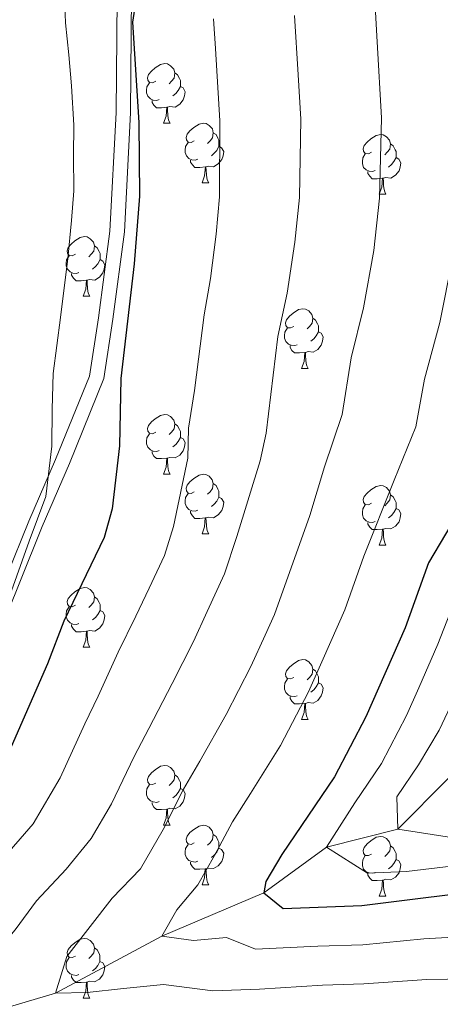
# Model space of a CAD drawing. Units: metres. Extents: x 595700 to 600197, y 4772664 to 4775698.
# Drawn here: x 597274 to 597345, y 4773485 to 4773651 of the extents above; entities that cross this region are included whole.
import ezdxf

# ---------------------------------------------------------------- set-up
doc = ezdxf.new("R2010")
doc.units = ezdxf.units.M
doc.header["$MEASUREMENT"] = 0
doc.linetypes.add('DGN Style 3', pattern=[1147.6976, 819.784, -327.9136])
for name, color, linetype, lineweight in [('Nivel 11', 7, 'Continuous', 0), ('Nivel 21', 7, 'Continuous', 0), ('Nivel 36', 7, 'Continuous', 0), ('Nivel 4', 7, 'Continuous', 0), ('Nivel 5', 7, 'Continuous', 0), ('Nivel 61', 7, 'Continuous', 0), ('Nivel 63', 7, 'Continuous', 0)]:
    doc.layers.add(name, color=color, linetype=linetype, lineweight=lineweight)

msp = doc.modelspace()

# ---------------------------------------------------------------- linework, layer by layer
at = {"layer": 'Nivel 11', "color": 142, "linetype": 'DGN Style 3', "lineweight": 13}
msp.add_polyline3d([(597227.86, 4773457.19, 825.48), (597229.32, 4773459.79, 825), (597246.53, 4773468.67, 820), (597264.02, 4773482.42, 815), (597280.43, 4773487.35, 810), (597298.26, 4773496.93, 805), (597315.38, 4773504.19, 800), (597325.96, 4773511.88, 795), (597337.91, 4773514.87, 790), (597346.35, 4773523.38, 785), (597360.31, 4773524.83, 780), (597369.47, 4773530.61, 775), (597383.28, 4773544.4, 770), (597404.16, 4773560.96, 765), (597427.74, 4773578.77, 760), (597437.18, 4773589.75, 758.41), (597440.04, 4773598.81, 755), (597453.73, 4773614.42, 750), (597466.26, 4773627.81, 745), (597481.17, 4773636.9, 740), (597491.53, 4773643.58, 735), (597503.82, 4773646.31, 732.96)], dxfattribs=at)
at = {"layer": 'Nivel 21', "color": 250, "linetype": 'DGN Style 3', "lineweight": 0}
msp.add_polyline3d([(597228.57, 4773479.14, 825.34), (597235.83, 4773488.58, 825.42), (597238.96, 4773493.19, 825.5), (597241.41, 4773497.48, 826.09), (597248.53, 4773510.36, 829.55), (597250.97, 4773514.66, 830), (597260.34, 4773529.68, 829.88), (597262.56, 4773533.99, 829.86), (597266.54, 4773543.26, 830.03), (597272.18, 4773557.34, 830.32), (597275.95, 4773566.69, 830), (597280.43, 4773577.05, 828.81), (597286.1, 4773591.02, 826.78), (597287.63, 4773600.85, 825.89), (597289.56, 4773615.39, 825.78), (597290.6, 4773635.36, 826), (597290.78, 4773654.81, 825.46), (597290.33, 4773659.79, 825.34), (597289.04, 4773667.5, 825.79), (597286.62, 4773677.15, 827.04), (597285.09, 4773681.88, 827.82), (597281.44, 4773691.15, 829.36), (597276.59, 4773700.69, 830.65)], dxfattribs=at)
at = {"layer": 'Nivel 21', "color": 250, "linetype": 'Continuous', "lineweight": 0}
msp.add_polyline3d([(597293.16, 4773655.27, 825.45), (597293, 4773635.29, 826), (597291.97, 4773615.32, 825.78), (597290.02, 4773600.61, 825.92), (597288.51, 4773590.64, 826.75), (597282.76, 4773576.38, 828.83), (597278.17, 4773565.78, 830), (597274.4, 4773556.43, 830.24), (597266.85, 4773537.78, 829.9), (597262.49, 4773528.6, 829.88), (597253.04, 4773513.45, 830), (597250.61, 4773509.16, 829.56), (597243.49, 4773496.27, 826.11), (597241.03, 4773491.98, 825.51), (597237.85, 4773487.27, 825.42), (597230.61, 4773477.86, 825.34)], dxfattribs=at)
at = {"layer": 'Nivel 36', "color": 92, "linetype": 'Continuous', "lineweight": 0}
for p, q in [((597298.56, 4773633.57), (597299.68, 4773633.57)), ((597305.03, 4773623.53), (597306.16, 4773623.53)), ((597334.8, 4773621.63), (597335.93, 4773621.63)), ((597285.05, 4773604.49), (597286.18, 4773604.49)), ((597321.74, 4773592.35), (597322.87, 4773592.35)), ((597298.55, 4773574.58), (597299.68, 4773574.58)), ((597305.03, 4773564.54), (597306.15, 4773564.54)), ((597334.8, 4773562.64), (597335.93, 4773562.64)), ((597285.05, 4773545.49), (597286.18, 4773545.49)), ((597321.74, 4773533.35), (597322.87, 4773533.35)), ((597298.55, 4773515.58), (597299.68, 4773515.58)), ((597305.03, 4773505.55), (597306.15, 4773505.55)), ((597334.8, 4773503.65), (597335.93, 4773503.65)), ((597285.05, 4773486.5), (597286.18, 4773486.5))]:
    msp.add_line(p, q, dxfattribs=at)
at = {"layer": 'Nivel 36', "color": 92, "linetype": 'Continuous', "lineweight": 0, "flags": 128}
for points in [[(597297.26, 4773640.63), (597296.72, 4773640.36), (597296.2, 4773640.42), (597295.93, 4773640.79), (597295.88, 4773641.21), (597296.04, 4773641.73), (597296.52, 4773642.33), (597297.15, 4773642.86), (597298.05, 4773643.44), (597298.8, 4773643.6), (597299.22, 4773643.55), (597299.75, 4773643.23), (597300.28, 4773642.65), (597300.44, 4773642.01), (597300.33, 4773641.16), (597299.9, 4773640.63), (597299.48, 4773640.2)], [(597300.44, 4773642.01), (597300.92, 4773641.69), (597301.23, 4773641.05), (597301.39, 4773640.73), (597301.39, 4773640.15), (597301.39, 4773639.73), (597301.02, 4773639.04), (597300.6, 4773638.56), (597300.12, 4773638.14)], [(597297.84, 4773637.55), (597297.42, 4773637.39), (597296.83, 4773637.45), (597296.36, 4773637.66), (597295.93, 4773638.08), (597295.72, 4773638.67), (597295.72, 4773639.09), (597295.77, 4773639.67), (597296.2, 4773640.36)], [(597301.39, 4773639.73), (597301.84, 4773639.48), (597302.19, 4773638.86), (597302.08, 4773638.14), (597301.87, 4773637.5), (597301.28, 4773636.76), (597300.49, 4773636.28), (597299.64, 4773636.38), (597299.21, 4773636.25)], [(597299.1, 4773636.25), (597298.21, 4773636.17), (597297.36, 4773636.17), (597296.94, 4773636.6), (597296.62, 4773637.07), (597296.62, 4773637.39)], [(597298.56, 4773633.57), (597298.99, 4773634.73), (597299.1, 4773636.25), (597299.21, 4773636.25), (597299.24, 4773635.67), (597299.28, 4773634.98), (597299.35, 4773634.37), (597299.46, 4773633.97), (597299.68, 4773633.57)], [(597303.73, 4773630.59), (597303.2, 4773630.33), (597302.67, 4773630.38), (597302.4, 4773630.75), (597302.35, 4773631.18), (597302.51, 4773631.7), (597302.99, 4773632.29), (597303.62, 4773632.82), (597304.52, 4773633.41), (597305.27, 4773633.57), (597305.7, 4773633.51), (597306.22, 4773633.2), (597306.76, 4773632.61), (597306.92, 4773631.97), (597306.8, 4773631.12), (597306.38, 4773630.59), (597305.96, 4773630.17)], [(597306.92, 4773631.97), (597307.39, 4773631.66), (597307.7, 4773631.02), (597307.86, 4773630.7), (597307.86, 4773630.12), (597307.86, 4773629.69), (597307.5, 4773629), (597307.08, 4773628.52), (597306.6, 4773628.1)], [(597333.5, 4773628.69), (597332.97, 4773628.42), (597332.44, 4773628.48), (597332.18, 4773628.85), (597332.12, 4773629.27), (597332.28, 4773629.79), (597332.76, 4773630.39), (597333.4, 4773630.92), (597334.3, 4773631.5), (597335.04, 4773631.66), (597335.47, 4773631.61), (597336, 4773631.29), (597336.53, 4773630.71), (597336.69, 4773630.07), (597336.58, 4773629.22), (597336.15, 4773628.69), (597335.73, 4773628.26)], [(597304.32, 4773627.51), (597303.89, 4773627.35), (597303.3, 4773627.41), (597302.83, 4773627.62), (597302.4, 4773628.05), (597302.19, 4773628.63), (597302.19, 4773629.05), (597302.24, 4773629.64), (597302.67, 4773630.33)], [(597307.86, 4773629.69), (597308.32, 4773629.44), (597308.66, 4773628.83), (597308.56, 4773628.1), (597308.34, 4773627.46), (597307.76, 4773626.72), (597306.96, 4773626.24), (597306.12, 4773626.35), (597305.68, 4773626.22)], [(597336.69, 4773630.07), (597337.16, 4773629.75), (597337.48, 4773629.11), (597337.64, 4773628.79), (597337.64, 4773628.21), (597337.64, 4773627.79), (597337.27, 4773627.1), (597336.85, 4773626.62), (597336.37, 4773626.2)], [(597334.09, 4773625.61), (597333.66, 4773625.45), (597333.08, 4773625.51), (597332.6, 4773625.72), (597332.18, 4773626.14), (597331.96, 4773626.73), (597331.96, 4773627.15), (597332.02, 4773627.73), (597332.44, 4773628.42)], [(597305.58, 4773626.22), (597304.68, 4773626.13), (597303.84, 4773626.13), (597303.42, 4773626.56), (597303.1, 4773627.04), (597303.1, 4773627.35)], [(597305.03, 4773623.53), (597305.46, 4773624.69), (597305.58, 4773626.22), (597305.68, 4773626.22), (597305.72, 4773625.63), (597305.76, 4773624.95), (597305.82, 4773624.33), (597305.94, 4773623.93), (597306.16, 4773623.53)], [(597337.64, 4773627.79), (597338.09, 4773627.54), (597338.44, 4773626.92), (597338.33, 4773626.2), (597338.12, 4773625.56), (597337.53, 4773624.82), (597336.74, 4773624.34), (597335.89, 4773624.44), (597335.46, 4773624.31)], [(597335.35, 4773624.31), (597334.46, 4773624.23), (597333.61, 4773624.23), (597333.19, 4773624.66), (597332.87, 4773625.13), (597332.87, 4773625.45)], [(597334.8, 4773621.63), (597335.24, 4773622.79), (597335.35, 4773624.31), (597335.46, 4773624.31), (597335.49, 4773623.73), (597335.53, 4773623.04), (597335.6, 4773622.43), (597335.71, 4773622.03), (597335.93, 4773621.63)], [(597283.75, 4773611.55), (597283.22, 4773611.28), (597282.69, 4773611.33), (597282.43, 4773611.71), (597282.37, 4773612.13), (597282.53, 4773612.65), (597283.01, 4773613.25), (597283.65, 4773613.77), (597284.55, 4773614.36), (597285.29, 4773614.52), (597285.72, 4773614.47), (597286.25, 4773614.15), (597286.78, 4773613.57), (597286.94, 4773612.93), (597286.83, 4773612.07), (597286.4, 4773611.55), (597285.98, 4773611.12)], [(597286.94, 4773612.93), (597287.41, 4773612.61), (597287.73, 4773611.97), (597287.89, 4773611.65), (597287.89, 4773611.07), (597287.89, 4773610.65), (597287.52, 4773609.95), (597287.1, 4773609.47), (597286.62, 4773609.05)], [(597284.34, 4773608.47), (597283.91, 4773608.31), (597283.33, 4773608.37), (597282.85, 4773608.57), (597282.43, 4773609), (597282.21, 4773609.59), (597282.21, 4773610.01), (597282.27, 4773610.59), (597282.69, 4773611.28)], [(597287.89, 4773610.65), (597288.34, 4773610.39), (597288.69, 4773609.78), (597288.58, 4773609.05), (597288.37, 4773608.41), (597287.78, 4773607.67), (597286.99, 4773607.19), (597286.14, 4773607.3), (597285.71, 4773607.17)], [(597285.6, 4773607.17), (597284.71, 4773607.09), (597283.86, 4773607.09), (597283.44, 4773607.51), (597283.12, 4773607.99), (597283.12, 4773608.31)], [(597285.05, 4773604.49), (597285.49, 4773605.65), (597285.6, 4773607.17), (597285.71, 4773607.17), (597285.74, 4773606.59), (597285.78, 4773605.9), (597285.85, 4773605.29), (597285.96, 4773604.89), (597286.18, 4773604.49)], [(597320.44, 4773599.41), (597319.91, 4773599.14), (597319.38, 4773599.19), (597319.12, 4773599.57), (597319.06, 4773599.99), (597319.22, 4773600.51), (597319.7, 4773601.11), (597320.34, 4773601.63), (597321.24, 4773602.22), (597321.98, 4773602.38), (597322.41, 4773602.33), (597322.94, 4773602.01), (597323.47, 4773601.43), (597323.63, 4773600.79), (597323.52, 4773599.93), (597323.09, 4773599.41), (597322.67, 4773598.98)], [(597323.63, 4773600.79), (597324.1, 4773600.47), (597324.42, 4773599.83), (597324.58, 4773599.51), (597324.58, 4773598.93), (597324.58, 4773598.51), (597324.21, 4773597.81), (597323.79, 4773597.33), (597323.31, 4773596.91)], [(597321.03, 4773596.33), (597320.6, 4773596.17), (597320.02, 4773596.23), (597319.54, 4773596.43), (597319.12, 4773596.86), (597318.9, 4773597.45), (597318.9, 4773597.87), (597318.96, 4773598.45), (597319.38, 4773599.14)], [(597324.58, 4773598.51), (597325.03, 4773598.25), (597325.38, 4773597.64), (597325.27, 4773596.91), (597325.06, 4773596.27), (597324.47, 4773595.53), (597323.68, 4773595.05), (597322.83, 4773595.16), (597322.4, 4773595.03)], [(597322.29, 4773595.03), (597321.4, 4773594.95), (597320.55, 4773594.95), (597320.13, 4773595.37), (597319.81, 4773595.85), (597319.81, 4773596.17)], [(597321.74, 4773592.35), (597322.18, 4773593.51), (597322.29, 4773595.03), (597322.4, 4773595.03), (597322.43, 4773594.45), (597322.47, 4773593.76), (597322.54, 4773593.15), (597322.65, 4773592.75), (597322.87, 4773592.35)], [(597297.25, 4773581.64), (597296.72, 4773581.37), (597296.19, 4773581.43), (597295.93, 4773581.8), (597295.87, 4773582.22), (597296.03, 4773582.74), (597296.51, 4773583.34), (597297.15, 4773583.87), (597298.05, 4773584.45), (597298.79, 4773584.61), (597299.22, 4773584.56), (597299.75, 4773584.24), (597300.28, 4773583.66), (597300.44, 4773583.02), (597300.33, 4773582.17), (597299.9, 4773581.64), (597299.48, 4773581.21)], [(597300.44, 4773583.02), (597300.91, 4773582.7), (597301.23, 4773582.06), (597301.39, 4773581.74), (597301.39, 4773581.16), (597301.39, 4773580.74), (597301.02, 4773580.05), (597300.6, 4773579.57), (597300.12, 4773579.15)], [(597297.84, 4773578.56), (597297.41, 4773578.4), (597296.83, 4773578.46), (597296.35, 4773578.67), (597295.93, 4773579.09), (597295.71, 4773579.68), (597295.71, 4773580.1), (597295.77, 4773580.68), (597296.19, 4773581.37)], [(597301.39, 4773580.74), (597301.84, 4773580.49), (597302.19, 4773579.87), (597302.08, 4773579.15), (597301.87, 4773578.51), (597301.28, 4773577.77), (597300.49, 4773577.29), (597299.64, 4773577.39), (597299.21, 4773577.26)], [(597299.1, 4773577.26), (597298.21, 4773577.18), (597297.36, 4773577.18), (597296.94, 4773577.61), (597296.62, 4773578.08), (597296.62, 4773578.4)], [(597298.55, 4773574.58), (597298.99, 4773575.74), (597299.1, 4773577.26), (597299.21, 4773577.26), (597299.24, 4773576.68), (597299.28, 4773575.99), (597299.35, 4773575.38), (597299.46, 4773574.98), (597299.68, 4773574.58)], [(597303.73, 4773571.6), (597303.2, 4773571.34), (597302.67, 4773571.39), (597302.4, 4773571.76), (597302.35, 4773572.19), (597302.51, 4773572.71), (597302.99, 4773573.3), (597303.62, 4773573.83), (597304.52, 4773574.42), (597305.27, 4773574.58), (597305.69, 4773574.52), (597306.22, 4773574.21), (597306.75, 4773573.62), (597306.91, 4773572.98), (597306.8, 4773572.13), (597306.38, 4773571.6), (597305.96, 4773571.18)], [(597306.91, 4773572.98), (597307.39, 4773572.67), (597307.7, 4773572.03), (597307.86, 4773571.71), (597307.86, 4773571.13), (597307.86, 4773570.7), (597307.49, 4773570.01), (597307.07, 4773569.53), (597306.59, 4773569.11)], [(597333.5, 4773569.7), (597332.97, 4773569.43), (597332.44, 4773569.49), (597332.18, 4773569.86), (597332.12, 4773570.28), (597332.28, 4773570.8), (597332.76, 4773571.4), (597333.4, 4773571.93), (597334.3, 4773572.51), (597335.04, 4773572.67), (597335.47, 4773572.62), (597336, 4773572.3), (597336.53, 4773571.72), (597336.69, 4773571.08), (597336.58, 4773570.23), (597336.15, 4773569.7), (597335.73, 4773569.27)], [(597304.31, 4773568.52), (597303.89, 4773568.36), (597303.3, 4773568.42), (597302.83, 4773568.63), (597302.4, 4773569.06), (597302.19, 4773569.64), (597302.19, 4773570.06), (597302.24, 4773570.65), (597302.67, 4773571.34)], [(597307.86, 4773570.7), (597308.32, 4773570.45), (597308.66, 4773569.84), (597308.55, 4773569.11), (597308.34, 4773568.47), (597307.76, 4773567.73), (597306.96, 4773567.25), (597306.11, 4773567.36), (597305.68, 4773567.23)], [(597336.69, 4773571.08), (597337.16, 4773570.76), (597337.48, 4773570.12), (597337.64, 4773569.8), (597337.64, 4773569.22), (597337.64, 4773568.8), (597337.27, 4773568.11), (597336.85, 4773567.63), (597336.37, 4773567.21)], [(597305.57, 4773567.23), (597304.68, 4773567.14), (597303.84, 4773567.14), (597303.41, 4773567.57), (597303.09, 4773568.05), (597303.09, 4773568.36)], [(597334.09, 4773566.62), (597333.66, 4773566.46), (597333.08, 4773566.52), (597332.6, 4773566.73), (597332.18, 4773567.15), (597331.96, 4773567.74), (597331.96, 4773568.16), (597332.02, 4773568.74), (597332.44, 4773569.43)], [(597337.64, 4773568.8), (597338.09, 4773568.55), (597338.44, 4773567.93), (597338.33, 4773567.21), (597338.12, 4773566.57), (597337.53, 4773565.83), (597336.74, 4773565.35), (597335.89, 4773565.45), (597335.46, 4773565.32)], [(597305.03, 4773564.54), (597305.46, 4773565.7), (597305.57, 4773567.23), (597305.68, 4773567.23), (597305.72, 4773566.64), (597305.75, 4773565.96), (597305.82, 4773565.34), (597305.94, 4773564.94), (597306.15, 4773564.54)], [(597335.35, 4773565.32), (597334.46, 4773565.24), (597333.61, 4773565.24), (597333.19, 4773565.67), (597332.87, 4773566.14), (597332.87, 4773566.46)], [(597334.8, 4773562.64), (597335.24, 4773563.8), (597335.35, 4773565.32), (597335.46, 4773565.32), (597335.49, 4773564.74), (597335.53, 4773564.05), (597335.6, 4773563.44), (597335.71, 4773563.04), (597335.93, 4773562.64)], [(597283.75, 4773552.55), (597283.22, 4773552.29), (597282.69, 4773552.34), (597282.43, 4773552.71), (597282.37, 4773553.14), (597282.53, 4773553.66), (597283.01, 4773554.25), (597283.65, 4773554.78), (597284.55, 4773555.37), (597285.29, 4773555.53), (597285.72, 4773555.47), (597286.25, 4773555.16), (597286.78, 4773554.57), (597286.94, 4773553.93), (597286.83, 4773553.08), (597286.4, 4773552.55), (597285.98, 4773552.13)], [(597286.94, 4773553.93), (597287.41, 4773553.62), (597287.73, 4773552.98), (597287.89, 4773552.66), (597287.89, 4773552.08), (597287.89, 4773551.65), (597287.52, 4773550.96), (597287.1, 4773550.48), (597286.62, 4773550.06)], [(597284.34, 4773549.47), (597283.91, 4773549.31), (597283.33, 4773549.37), (597282.85, 4773549.58), (597282.43, 4773550.01), (597282.21, 4773550.59), (597282.21, 4773551.01), (597282.27, 4773551.6), (597282.69, 4773552.29)], [(597287.89, 4773551.65), (597288.34, 4773551.4), (597288.69, 4773550.79), (597288.58, 4773550.06), (597288.37, 4773549.42), (597287.78, 4773548.68), (597286.99, 4773548.2), (597286.14, 4773548.31), (597285.71, 4773548.18)], [(597285.6, 4773548.18), (597284.71, 4773548.09), (597283.86, 4773548.09), (597283.44, 4773548.52), (597283.12, 4773549), (597283.12, 4773549.31)], [(597285.05, 4773545.49), (597285.49, 4773546.65), (597285.6, 4773548.18), (597285.71, 4773548.18), (597285.74, 4773547.59), (597285.78, 4773546.91), (597285.85, 4773546.29), (597285.96, 4773545.89), (597286.18, 4773545.49)], [(597320.44, 4773540.41), (597319.91, 4773540.15), (597319.38, 4773540.2), (597319.12, 4773540.57), (597319.06, 4773541), (597319.22, 4773541.52), (597319.7, 4773542.11), (597320.34, 4773542.64), (597321.24, 4773543.23), (597321.98, 4773543.39), (597322.41, 4773543.33), (597322.94, 4773543.02), (597323.47, 4773542.43), (597323.63, 4773541.79), (597323.52, 4773540.94), (597323.09, 4773540.41), (597322.67, 4773539.99)], [(597323.63, 4773541.79), (597324.1, 4773541.48), (597324.42, 4773540.84), (597324.58, 4773540.52), (597324.58, 4773539.94), (597324.58, 4773539.51), (597324.21, 4773538.82), (597323.79, 4773538.34), (597323.31, 4773537.92)], [(597321.03, 4773537.33), (597320.6, 4773537.17), (597320.02, 4773537.23), (597319.54, 4773537.44), (597319.12, 4773537.87), (597318.9, 4773538.45), (597318.9, 4773538.87), (597318.96, 4773539.46), (597319.38, 4773540.15)], [(597324.58, 4773539.51), (597325.03, 4773539.26), (597325.38, 4773538.65), (597325.27, 4773537.92), (597325.06, 4773537.28), (597324.47, 4773536.54), (597323.68, 4773536.06), (597322.83, 4773536.17), (597322.4, 4773536.04)], [(597322.29, 4773536.04), (597321.4, 4773535.95), (597320.55, 4773535.95), (597320.13, 4773536.38), (597319.81, 4773536.86), (597319.81, 4773537.17)], [(597321.74, 4773533.35), (597322.18, 4773534.51), (597322.29, 4773536.04), (597322.4, 4773536.04), (597322.43, 4773535.45), (597322.47, 4773534.77), (597322.54, 4773534.15), (597322.65, 4773533.75), (597322.87, 4773533.35)], [(597297.25, 4773522.64), (597296.72, 4773522.38), (597296.19, 4773522.43), (597295.93, 4773522.8), (597295.87, 4773523.23), (597296.03, 4773523.75), (597296.51, 4773524.34), (597297.15, 4773524.87), (597298.05, 4773525.46), (597298.79, 4773525.62), (597299.22, 4773525.56), (597299.75, 4773525.25), (597300.28, 4773524.66), (597300.44, 4773524.02), (597300.33, 4773523.17), (597299.9, 4773522.64), (597299.48, 4773522.22)], [(597300.44, 4773524.02), (597300.91, 4773523.71), (597301.23, 4773523.07), (597301.39, 4773522.75), (597301.39, 4773522.17), (597301.39, 4773521.74), (597301.02, 4773521.05), (597300.6, 4773520.57), (597300.12, 4773520.15)], [(597297.84, 4773519.56), (597297.41, 4773519.4), (597296.83, 4773519.46), (597296.35, 4773519.67), (597295.93, 4773520.1), (597295.71, 4773520.68), (597295.71, 4773521.1), (597295.77, 4773521.69), (597296.19, 4773522.38)], [(597301.39, 4773521.74), (597301.84, 4773521.49), (597302.19, 4773520.88), (597302.08, 4773520.15), (597301.87, 4773519.51), (597301.28, 4773518.77), (597300.49, 4773518.29), (597299.64, 4773518.4), (597299.21, 4773518.27)], [(597299.1, 4773518.27), (597298.21, 4773518.18), (597297.36, 4773518.18), (597296.94, 4773518.61), (597296.62, 4773519.09), (597296.62, 4773519.4)], [(597298.55, 4773515.58), (597298.99, 4773516.74), (597299.1, 4773518.27), (597299.21, 4773518.27), (597299.24, 4773517.68), (597299.28, 4773517), (597299.35, 4773516.38), (597299.46, 4773515.98), (597299.68, 4773515.58)], [(597303.73, 4773512.61), (597303.2, 4773512.34), (597302.67, 4773512.4), (597302.4, 4773512.77), (597302.35, 4773513.19), (597302.51, 4773513.71), (597302.99, 4773514.31), (597303.62, 4773514.84), (597304.52, 4773515.42), (597305.27, 4773515.58), (597305.69, 4773515.53), (597306.22, 4773515.21), (597306.75, 4773514.63), (597306.91, 4773513.99), (597306.8, 4773513.14), (597306.38, 4773512.61), (597305.96, 4773512.18)], [(597306.91, 4773513.99), (597307.39, 4773513.67), (597307.7, 4773513.03), (597307.86, 4773512.71), (597307.86, 4773512.13), (597307.86, 4773511.71), (597307.49, 4773511.02), (597307.07, 4773510.54), (597306.59, 4773510.12)], [(597333.5, 4773510.71), (597332.97, 4773510.44), (597332.44, 4773510.49), (597332.18, 4773510.87), (597332.12, 4773511.29), (597332.28, 4773511.81), (597332.76, 4773512.41), (597333.4, 4773512.93), (597334.3, 4773513.52), (597335.04, 4773513.68), (597335.47, 4773513.63), (597336, 4773513.31), (597336.53, 4773512.73), (597336.69, 4773512.09), (597336.58, 4773511.23), (597336.15, 4773510.71), (597335.73, 4773510.28)], [(597304.31, 4773509.53), (597303.89, 4773509.37), (597303.3, 4773509.43), (597302.83, 4773509.64), (597302.4, 4773510.06), (597302.19, 4773510.65), (597302.19, 4773511.07), (597302.24, 4773511.65), (597302.67, 4773512.34)], [(597336.69, 4773512.09), (597337.16, 4773511.77), (597337.48, 4773511.13), (597337.64, 4773510.81), (597337.64, 4773510.23), (597337.64, 4773509.81), (597337.27, 4773509.11), (597336.85, 4773508.63), (597336.37, 4773508.21)], [(597307.86, 4773511.71), (597308.32, 4773511.46), (597308.66, 4773510.84), (597308.55, 4773510.12), (597308.34, 4773509.48), (597307.76, 4773508.74), (597306.96, 4773508.26), (597306.11, 4773508.36), (597305.68, 4773508.23)], [(597334.09, 4773507.63), (597333.66, 4773507.47), (597333.08, 4773507.53), (597332.6, 4773507.73), (597332.18, 4773508.16), (597331.96, 4773508.75), (597331.96, 4773509.17), (597332.02, 4773509.75), (597332.44, 4773510.44)], [(597305.57, 4773508.23), (597304.68, 4773508.15), (597303.84, 4773508.15), (597303.41, 4773508.58), (597303.09, 4773509.05), (597303.09, 4773509.37)], [(597337.64, 4773509.81), (597338.09, 4773509.55), (597338.44, 4773508.94), (597338.33, 4773508.21), (597338.12, 4773507.57), (597337.53, 4773506.83), (597336.74, 4773506.35), (597335.89, 4773506.46), (597335.46, 4773506.33)], [(597305.03, 4773505.55), (597305.46, 4773506.71), (597305.57, 4773508.23), (597305.68, 4773508.23), (597305.72, 4773507.65), (597305.75, 4773506.96), (597305.82, 4773506.35), (597305.94, 4773505.95), (597306.15, 4773505.55)], [(597335.35, 4773506.33), (597334.46, 4773506.25), (597333.61, 4773506.25), (597333.19, 4773506.67), (597332.87, 4773507.15), (597332.87, 4773507.47)], [(597334.8, 4773503.65), (597335.24, 4773504.81), (597335.35, 4773506.33), (597335.46, 4773506.33), (597335.49, 4773505.75), (597335.53, 4773505.06), (597335.6, 4773504.45), (597335.71, 4773504.05), (597335.93, 4773503.65)], [(597283.75, 4773493.56), (597283.22, 4773493.3), (597282.69, 4773493.35), (597282.42, 4773493.72), (597282.37, 4773494.15), (597282.53, 4773494.67), (597283.01, 4773495.26), (597283.64, 4773495.79), (597284.54, 4773496.38), (597285.29, 4773496.54), (597285.72, 4773496.48), (597286.24, 4773496.17), (597286.78, 4773495.58), (597286.94, 4773494.94), (597286.82, 4773494.09), (597286.4, 4773493.56), (597285.98, 4773493.14)], [(597286.94, 4773494.94), (597287.41, 4773494.63), (597287.72, 4773493.99), (597287.88, 4773493.67), (597287.88, 4773493.09), (597287.88, 4773492.66), (597287.52, 4773491.97), (597287.1, 4773491.49), (597286.62, 4773491.07)], [(597284.34, 4773490.48), (597283.91, 4773490.32), (597283.32, 4773490.38), (597282.85, 4773490.59), (597282.42, 4773491.02), (597282.21, 4773491.6), (597282.21, 4773492.02), (597282.26, 4773492.61), (597282.69, 4773493.3)], [(597287.88, 4773492.66), (597288.34, 4773492.41), (597288.68, 4773491.8), (597288.58, 4773491.07), (597288.36, 4773490.43), (597287.78, 4773489.69), (597286.98, 4773489.21), (597286.14, 4773489.32), (597285.7, 4773489.19)], [(597285.6, 4773489.19), (597284.7, 4773489.1), (597283.86, 4773489.1), (597283.44, 4773489.53), (597283.12, 4773490.01), (597283.12, 4773490.32)], [(597285.05, 4773486.5), (597285.48, 4773487.66), (597285.6, 4773489.19), (597285.7, 4773489.19), (597285.74, 4773488.6), (597285.78, 4773487.92), (597285.84, 4773487.3), (597285.96, 4773486.9), (597286.18, 4773486.5)]]:
    msp.add_lwpolyline(points, dxfattribs=at)
at = {"layer": 'Nivel 4', "color": 36, "linetype": 'Continuous', "lineweight": 30, "flags": 128}
for points, elevation in [([(597294.97, 4773661.25), (597293.35, 4773650.55), (597294.4, 4773633.69), (597294.52, 4773621.31), (597293.64, 4773609.91), (597291.39, 4773590.66), (597291.18, 4773579.33), (597289.94, 4773568.72), (597288.6, 4773563.9), (597281.82, 4773549.87), (597279.05, 4773542.7), (597272.56, 4773527.85), (597266.86, 4773518.17), (597263.67, 4773514.32), (597255.96, 4773506.71), (597251.75, 4773501.94), (597245.78, 4773493.8), (597235.56, 4773481.88)], 825), ([(597348.8, 4773569.28), (597343.07, 4773559.67), (597339.14, 4773548.74), (597332.56, 4773533.75), (597327.28, 4773523.7), (597318.45, 4773510.63), (597315.77, 4773506.12), (597315.38, 4773504.19), (597318.68, 4773501.53), (597331.88, 4773502.04), (597355.67, 4773505.01)], 800)]:
    msp.add_lwpolyline(points, dxfattribs=dict(at, elevation=elevation))
at = {"layer": 'Nivel 5', "color": 36, "linetype": 'Continuous', "lineweight": 0, "flags": 128}
for points, elevation in [([(597281.79, 4773657.78), (597282.1, 4773650.43), (597282.67, 4773645.05), (597283.07, 4773639.85), (597283.46, 4773633.22), (597283.43, 4773628.13), (597283.49, 4773622.22), (597283.11, 4773617.23), (597282.5, 4773610.84), (597281.24, 4773600.92), (597280.03, 4773591.49), (597279.84, 4773585.48), (597279.77, 4773579.28), (597278.78, 4773570.79), (597275.97, 4773563.33), (597272.74, 4773554.17), (597266.65, 4773536.38), (597264.56, 4773530.73), (597262.38, 4773526.21), (597260, 4773522.98), (597246.91, 4773508.37), (597239.44, 4773498.45), (597229.99, 4773487.13), (597227.23, 4773482.95)], 830), ([(597306.96, 4773651.11), (597307.27, 4773646.12), (597308, 4773633.96), (597307.97, 4773621.19), (597307.38, 4773614.93), (597306.47, 4773607.44), (597305.4, 4773601.33), (597303.77, 4773588.63), (597302.75, 4773582.31), (597302.66, 4773577.25), (597300.24, 4773565.78), (597298.71, 4773560.87), (597296.16, 4773555.43), (597293.91, 4773550.67), (597290.91, 4773544.63), (597287.57, 4773537.24), (597285.33, 4773532.62), (597281.2, 4773523.51), (597276.64, 4773515.76), (597271.16, 4773509.48), (597264.48, 4773502.39), (597259.7, 4773495.88), (597254.49, 4773489.8), (597249.21, 4773482.82)], 820), ([(597320.58, 4773651.68), (597321.16, 4773641.69), (597321.6, 4773634.22), (597321.41, 4773621.08), (597320.62, 4773613.54), (597319.3, 4773604.97), (597317.74, 4773597.73), (597315.8, 4773581.48), (597314.81, 4773576.82), (597310.89, 4773564.11), (597308.82, 4773557.83), (597305.9, 4773551.47), (597303.57, 4773546.44), (597300, 4773539.4), (597296.1, 4773531.79), (597293.61, 4773527.12), (597289.84, 4773519.16), (597286.42, 4773513.35), (597282.21, 4773508.16), (597277.2, 4773502.84), (597273.62, 4773497.95), (597269.71, 4773493.4), (597265.75, 4773488.16), (597264.02, 4773482.42)], 815), ([(597334.19, 4773652.24), (597334.47, 4773647.25), (597335.2, 4773634.48), (597334.86, 4773620.97), (597333.87, 4773612.15), (597332.13, 4773602.51), (597330.08, 4773594.12), (597328.55, 4773584.57), (597325.6, 4773575.79), (597323.13, 4773567.62), (597317.22, 4773551)], 810), ([(597347.11, 4773610.76), (597344.96, 4773600.04)], 805), ([(597344.96, 4773600.04), (597342.42, 4773590.51), (597340.94, 4773582.55), (597337.32, 4773573.55), (597332.2, 4773560.76), (597329.03, 4773551.77), (597325.38, 4773543.55), (597322.9, 4773537.98), (597318.19, 4773528.94), (597313.16, 4773520.87), (597310.17, 4773516.13), (597307.13, 4773510.47), (597304.32, 4773505.51), (597300.8, 4773501.35), (597298.26, 4773496.93), (597303.61, 4773496.15), (597309.12, 4773496.7), (597314.03, 4773494.7), (597324.47, 4773495.21), (597332.04, 4773495.46), (597342.29, 4773496.45), (597348.25, 4773496.8)], 805), ([(597348.69, 4773556.28), (597344.66, 4773545.97), (597341.44, 4773538.64), (597339.4, 4773533.98), (597335.18, 4773525.94), (597330.69, 4773519.31), (597325.96, 4773511.88), (597332.84, 4773507.5), (597339.4, 4773507.75), (597347.34, 4773508.74)], 795), ([(597317.22, 4773551), (597315.64, 4773547.51), (597313.24, 4773542.21), (597309.1, 4773534.17), (597304.63, 4773526.33), (597301.89, 4773521.63), (597298.49, 4773514.81), (597294.69, 4773508.24), (597289.93, 4773503.29), (597286.23, 4773498.51), (597282.29, 4773493.5), (597280.43, 4773487.35), (597285.71, 4773487.45), (597291.84, 4773488.11), (597298.57, 4773488.76), (597306.86, 4773487.72), (597314.69, 4773487.97), (597325.26, 4773488.69), (597332.19, 4773488.88), (597342.77, 4773489.63), (597349.73, 4773489.71)], 810), ([(597347.77, 4773537.71), (597344.84, 4773531.55), (597341.38, 4773525.69), (597337.77, 4773520.34), (597337.91, 4773514.87), (597346.92, 4773513.47)], 790)]:
    msp.add_lwpolyline(points, dxfattribs=dict(at, elevation=elevation))
at = {"layer": 'Nivel 61', "color": 250, "linetype": 'Continuous', "lineweight": 0}
msp.add_3dface([(596626.72, 4773070.82), (596593.85, 4775384.42), (599983.35, 4775433.31), (600017.34, 4773119.71)], dxfattribs=at)
at = {"layer": 'Nivel 63', "color": 7, "linetype": 'Continuous', "lineweight": 0}
msp.add_3dface([(595742.79, 4772664.21), (595699.99, 4775633.91), (600154.65, 4775698.14), (600197.43, 4772728.44)], dxfattribs=at)

doc.saveas('drawing.dxf')
